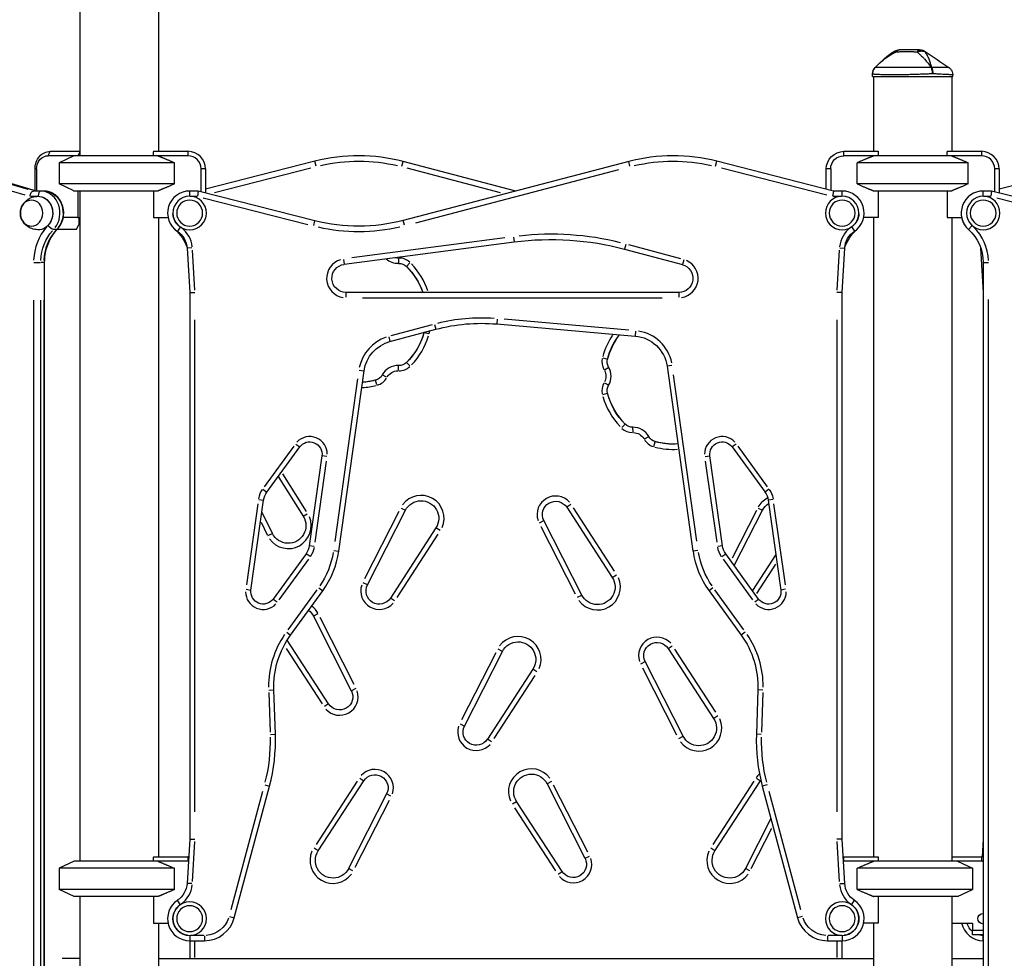
# Model space of a CAD drawing. Units: millimetres. Extents: x 0 to 59400, y 0 to 21000.
# Drawn here: x 36966 to 38083, y 5254 to 6318 of the extents above; entities that cross this region are included whole.
import ezdxf

# ---------------------------------------------------------------- set-up
doc = ezdxf.new("R2010")
doc.units = ezdxf.units.MM
doc.header["$LTSCALE"] = 15
doc.layers.add('P001', color=131, linetype='Continuous')

msp = doc.modelspace()

# ---------------------------------------------------------------- linework, layer by layer
at = {"layer": 'P001', "extrusion": (0, 0, -1)}
for p, q in [((37034.8, 7173.5), (37034.8, 6163.5)), ((37123.8, 7173.5), (37123.8, 6168.5)), ((37933.8, 6253.5), (37933.8, 6256.5)), ((37936.7, 6263.5), (37936.7, 6263.5)), ((37936.7, 6263.5), (37936.7, 6263.5)), ((38024.8, 6253.5), (38024.8, 6255.2)), ((37933.8, 6253.5), (38024.8, 6253.5)), ((37934.8, 6253.5), (37934.8, 6168.5)), ((38023.8, 6253.5), (38023.8, 6168.5)), ((36998.9, 6163.8), (37001.1, 6168.3)), ((37001.2, 6168.5), (37034.8, 6168.5)), ((37034.8, 6168.1), (37032.5, 6163.5)), ((37118.3, 6163.5), (37118.3, 6168.1)), ((37118.5, 6168.5), (37157.3, 6168.5)), ((37157.3, 6168.3), (37157.3, 6163.8)), ((37901.3, 6168.5), (37940, 6168.5)), ((37901.3, 6163.8), (37901.3, 6168.3)), ((37940.3, 6168.1), (37940.3, 6163.5)), ((38018.3, 6163.5), (38018.3, 6168.1)), ((38018.5, 6168.5), (38057.3, 6168.5)), ((38057.3, 6168.3), (38057.3, 6163.8)), ((36985.5, 6123.5), (36871.3, 6157.1)), ((36976.1, 6125.2), (36873.1, 6155.5)), ((36876.6, 6155.5), (36979.6, 6125.2)), ((37028.3, 6163.5), (36998.7, 6163.5)), ((37027.3, 6163.1), (37011.3, 6155.6)), ((37027.3, 6163.1), (37011.3, 6155.6)), ((37142.1, 6155.6), (37011.3, 6155.6)), ((37011.3, 6155.6), (37011.3, 6131.5)), ((37142.1, 6155.6), (37011.3, 6155.6)), ((37011.3, 6155.6), (37011.3, 6131.5)), ((37123.2, 6163.5), (37028.3, 6163.5)), ((37123.2, 6163.5), (37028.3, 6163.5)), ((37157.3, 6163.5), (37123.2, 6163.5)), ((37142.1, 6131.5), (37142.1, 6155.6)), ((37301.4, 6157.2), (37177.3, 6125.6)), ((37302.8, 6151.8), (37301.4, 6157.2)), ((37399.9, 6151.6), (37401.3, 6156.9)), ((37529.3, 6123.5), (37401.3, 6156.9)), ((37657.2, 6156.9), (37401.4, 6090.1)), ((37658.6, 6151.6), (37657.3, 6156.9)), ((37755.8, 6151.8), (37757.2, 6157.2)), ((37889.3, 6123.5), (37757.2, 6157.2)), ((37935.4, 6163.5), (37901.3, 6163.5)), ((38042.1, 6155.6), (37916.4, 6155.6)), ((37916.4, 6131.5), (37916.4, 6155.6)), ((38042.1, 6155.6), (37916.4, 6155.6)), ((38023.2, 6163.5), (37935.4, 6163.5)), ((38023.2, 6163.5), (37935.4, 6163.5)), ((38057.3, 6163.5), (38023.2, 6163.5)), ((38042.1, 6131.5), (38042.1, 6155.6)), ((38201.4, 6157.2), (38077.3, 6125.6)), ((36868.9, 6149.7), (36972.4, 6119.2)), ((36983.9, 6124), (36983.9, 6148.5)), ((36985.6, 6148.5), (36984, 6148.5)), ((36985.7, 6148.5), (36985.7, 6123.5)), ((37172.3, 6122.7), (37172.3, 6148.5)), ((37177, 6148.5), (37172.5, 6148.5)), ((37177.3, 6148.5), (37177.3, 6121.4)), ((37187.3, 6121.9), (37296.8, 6149.8)), ((37405.7, 6149.6), (37511.5, 6121.9)), ((37415.7, 6087.6), (37646, 6147.8)), ((37762.3, 6149.7), (37881.9, 6119.2)), ((37881.3, 6125.6), (37881.3, 6148.5)), ((37886, 6148.5), (37881.5, 6148.5)), ((37886.3, 6148.5), (37886.3, 6124.3)), ((38072.3, 6122.7), (38072.3, 6148.5)), ((38077, 6148.5), (38072.5, 6148.5)), ((38077.3, 6148.5), (38077.3, 6121.4)), ((37142.1, 6131.5), (37011.3, 6131.5)), ((37027.3, 6124), (37011.3, 6131.5)), ((37142.1, 6131.5), (37011.3, 6131.5)), ((37027.3, 6124), (37011.3, 6131.5)), ((38042.1, 6131.5), (37916.4, 6131.5)), ((38042.1, 6131.5), (37916.4, 6131.5)), ((36990.5, 6123.5), (36981.8, 6123.5)), ((36994, 6123.5), (36990.5, 6123.5)), ((37123.2, 6123.5), (37028.3, 6123.5)), ((37123.2, 6123.5), (37028.3, 6123.5)), ((37032.5, 6123.5), (37032.5, 6093.3)), ((37034.8, 6123.5), (37034.8, 5363.5)), ((37118.3, 6123.5), (37118.3, 6093.3)), ((37168.8, 6123.5), (37159.3, 6123.5)), ((37159.3, 6118), (37159.3, 6123.5)), ((37168.8, 6123.5), (37168.1, 6117.5)), ((37301.4, 6089.8), (37168.8, 6123.5)), ((37889.3, 6123.5), (37888.5, 6117.5)), ((37899.3, 6123.5), (37889.3, 6123.5)), ((37899.3, 6118), (37899.3, 6123.5)), ((38023.2, 6123.5), (37935.4, 6123.5)), ((38023.2, 6123.5), (37935.4, 6123.5)), ((37940.3, 6123.5), (37940.3, 6093.3)), ((38018.3, 6123.5), (38018.3, 6093.3)), ((38068.8, 6123.5), (38059.3, 6123.5)), ((38059.3, 6118), (38059.3, 6123.5)), ((38068.8, 6123.5), (38068.1, 6117.5)), ((38201.4, 6089.8), (38068.8, 6123.5)), ((36978.6, 6117.5), (36987, 6117.5)), ((37159.9, 6117.5), (37167.6, 6117.5)), ((37174.7, 6115.9), (37293.4, 6085.6)), ((37889, 6117.5), (37898.5, 6117.5)), ((38059.8, 6117.5), (38067.6, 6117.5)), ((38074.7, 6115.9), (38193.4, 6085.6)), ((37032.5, 6093.3), (37016, 6093.3)), ((37032.5, 6093.3), (37034.8, 6093.3)), ((37033.4, 6093.3), (37033.4, 6085.3)), ((37118.3, 6093.3), (37134.8, 6093.3)), ((37123.8, 6093.3), (37123.8, 5368.5)), ((37300.1, 6084.4), (37301.4, 6089.7)), ((37402.8, 6084.7), (37401.4, 6090)), ((37940.3, 6093.3), (37923.7, 6093.3)), ((37934.8, 6093.3), (37934.8, 5368.5)), ((38018.3, 6093.3), (38034.8, 6093.3)), ((38023.8, 6093.3), (38023.8, 5363.5)), ((37008.3, 6079.9), (37005.1, 6079.9)), ((37009.9, 6080.3), (37009.4, 6080.3)), ((37009.7, 6080.7), (37009.9, 6080.3)), ((37009.9, 6080.3), (37030.9, 6080.3)), ((37030.9, 6080.3), (37033.4, 6085.3)), ((37148.4, 6082.4), (37145.3, 6077.8)), ((37910.2, 6082.4), (37913.2, 6077.8)), ((38046.3, 6084), (38042.6, 6079.9)), ((37334.5, 6040.4), (37527.3, 6065.8)), ((37516.9, 6070.5), (37343.3, 6047.6)), ((37526.6, 6071.3), (37527.3, 6065.8)), ((37161.8, 6058.9), (37156.3, 6058.6)), ((37156.3, 6058.6), (37159.3, 6008.3)), ((37165.1, 6011), (37162.4, 6056.4)), ((37652.5, 6057.6), (37718.2, 6040)), ((37654, 6062.9), (37652.6, 6057.6)), ((37716.4, 6046.7), (37657.4, 6062.5)), ((37896.1, 6056.4), (37893.4, 6011)), ((37896.8, 6058.9), (37902.3, 6058.6)), ((37899.3, 6008.3), (37902.3, 6058.6)), ((38056.3, 6058.6), (38056.6, 6058.6)), ((38056.3, 6058.6), (38059.3, 6008.3)), ((36982.7, 6042.6), (36990.2, 6042.6)), ((36993.8, 6042.6), (36990.7, 6042.6)), ((36994.1, 6042.6), (36994.8, 6042.6)), ((36994.8, 5181.5), (36994.8, 6042.6)), ((37333.7, 6045.9), (37334.5, 6040.4)), ((37396, 6047), (37396.2, 6041.5)), ((37409.1, 6041.9), (37405.2, 6038)), ((37719.6, 6045.3), (37718.2, 6040)), ((38059.3, 6042.6), (38059.3, 5198.5)), ((37159.3, 6008.3), (37165.3, 6008.5)), ((37159.3, 6008.3), (37159.3, 5388.7)), ((37714, 6008.5), (37336.6, 6008.5)), ((37336.6, 6003), (37336.6, 6008.5)), ((37714, 6008.5), (37714, 6003)), ((37899.3, 6008.3), (37893.3, 6008.5)), ((37899.3, 5388.7), (37899.3, 6008.3)), ((38059.3, 6008.3), (38059.3, 5388.7)), ((36982.3, 5999.6), (36982.3, 5224.6)), ((36990.5, 5224.6), (36990.5, 5999.6)), ((36994, 5999.6), (36994, 5224.6)), ((37355.4, 6002.5), (37695.2, 6002.5)), ((38065.3, 5240.7), (38065.3, 6000.4)), ((37165.3, 5419.6), (37165.3, 5977.5)), ((37508, 5978.3), (37507.5, 5972.8)), ((37657.2, 5965.7), (37515.9, 5978.1)), ((37893.3, 5977.5), (37893.3, 5419.6)), ((37386.4, 5952.8), (37438.3, 5966.7)), ((37434.2, 5971.8), (37387.5, 5959.3)), ((37436.9, 5972.1), (37438.3, 5966.7)), ((37507.5, 5972.8), (37664.6, 5959)), ((37665, 5964.6), (37664.6, 5959.1)), ((37385, 5958.2), (37386.4, 5952.8)), ((37430.3, 5961.6), (37425, 5963.1)), ((37627.9, 5934.3), (37633.2, 5932.9)), ((37328.4, 5715.2), (37357.2, 5919.8)), ((37351.7, 5920.5), (37357.1, 5919.8)), ((37396, 5920.1), (37396.2, 5925.6)), ((37409.1, 5925.2), (37405.2, 5929.1)), ((37629.8, 5920.9), (37634.5, 5923.8)), ((37706.2, 5925.5), (37700.7, 5924.8)), ((37700.7, 5924.8), (37730.1, 5715.1)), ((37349.8, 5910.4), (37323.9, 5726.2)), ((37371.5, 5903.7), (37370.1, 5909)), ((37382.6, 5912.4), (37377.7, 5915)), ((37734.6, 5726.5), (37708.1, 5915.1)), ((37629.8, 5906.1), (37634.5, 5903.3)), ((37627.9, 5892.8), (37633.2, 5894.2)), ((37649.4, 5855.2), (37653.3, 5859.1)), ((37662.1, 5850.1), (37662, 5855.6)), ((37675.1, 5842.5), (37679.9, 5845.1)), ((37277.4, 5834.3), (37243.8, 5788.2)), ((37246.8, 5782.1), (37284.1, 5833.4)), ((37279.6, 5836.6), (37284.1, 5833.4)), ((37685.8, 5834), (37687.3, 5839.3)), ((37779, 5836.6), (37774.5, 5833.4)), ((37774.5, 5833.4), (37811.8, 5782.1)), ((37814.7, 5788.2), (37781.2, 5834.3)), ((37309.3, 5823.2), (37294.9, 5721.2)), ((37314.7, 5822.4), (37309.3, 5823.2)), ((37743.8, 5822.4), (37749.3, 5823.2)), ((37763.6, 5721.2), (37749.3, 5823.2)), ((37301.6, 5725.4), (37314.5, 5817.3)), ((37744.1, 5817.3), (37757, 5725.4)), ((37259.8, 5799.9), (37288.1, 5754.7)), ((37291.7, 5760.2), (37265, 5802.8)), ((37242.3, 5785.3), (37246.8, 5782.1)), ((37816.2, 5785.3), (37811.8, 5782.1)), ((37237.7, 5773.9), (37243.2, 5773.1)), ((37820.9, 5773.9), (37815.4, 5773.1)), ((37236.5, 5768.8), (37223.6, 5677)), ((37228.8, 5671.1), (37243.2, 5773.1)), ((37399, 5764), (37403.9, 5761.5)), ((37591.5, 5767.9), (37586.9, 5764.9)), ((37586.9, 5764.9), (37638.5, 5685.4)), ((37641, 5692.6), (37594.5, 5764.2)), ((37804, 5764), (37808.9, 5761.5)), ((37815.4, 5773.1), (37829.7, 5671.1)), ((37834.9, 5677), (37822, 5768.8)), ((37253.1, 5735.3), (37241.3, 5759.6)), ((37288.1, 5754.7), (37292.7, 5757.6)), ((37396.5, 5760), (37357.7, 5683.9)), ((37360.9, 5676.9), (37404, 5761.5)), ((37802.1, 5761.2), (37774.6, 5707.2)), ((37777, 5698.8), (37809, 5761.5)), ((37240.2, 5748.2), (37247.3, 5733.5)), ((37438.5, 5741.5), (37386.9, 5661.9)), ((37443.2, 5738.5), (37438.6, 5741.5)), ((37556, 5747.4), (37560.9, 5749.9)), ((37557.7, 5743), (37596.5, 5666.9)), ((37604, 5665.4), (37560.9, 5749.9)), ((37248.1, 5732.9), (37253.1, 5735.3)), ((37394.5, 5662.7), (37441, 5734.3)), ((37300.4, 5720.4), (37294.9, 5721.2)), ((37763.6, 5721.2), (37758.2, 5720.4)), ((37291.3, 5712.2), (37254, 5660.9)), ((37295.8, 5709), (37291.3, 5712.2)), ((37322.9, 5715.9), (37328.4, 5715.2)), ((37735.6, 5715.9), (37730.2, 5715.2)), ((37762.8, 5709), (37767.2, 5712.2)), ((37804.5, 5660.9), (37767.3, 5712.2)), ((37824, 5711.5), (37797.5, 5670.6)), ((37260.7, 5659.9), (37294.3, 5706.1)), ((37764.3, 5706.1), (37797.8, 5659.9)), ((37802.5, 5667.3), (37824.1, 5700.6)), ((37638.6, 5685.4), (37643.2, 5688.4)), ((37305.8, 5673.5), (37310.3, 5670.3)), ((37360.9, 5676.9), (37356, 5679.4)), ((37752.7, 5673.5), (37748.3, 5670.3)), ((37223.4, 5671.9), (37228.8, 5671.1)), ((37303.6, 5671.3), (37270.8, 5626.1)), ((37273.8, 5620.1), (37310.3, 5670.3)), ((37391.5, 5658.9), (37386.9, 5661.9)), ((37599, 5662.9), (37603.9, 5665.4)), ((37748.3, 5670.3), (37784.8, 5620.1)), ((37787.8, 5626.1), (37754.9, 5671.3)), ((37835.2, 5671.9), (37829.7, 5671.1)), ((37254, 5660.9), (37258.5, 5657.7)), ((37800.1, 5657.7), (37804.5, 5660.9)), ((37304.5, 5644), (37299.6, 5641.5)), ((37299.6, 5641.5), (37342.6, 5556.9)), ((37345.8, 5563.9), (37307.1, 5640)), ((37269.3, 5623.3), (37273.8, 5620.1)), ((37789.2, 5623.3), (37784.8, 5620.1)), ((37316.7, 5541.9), (37269.8, 5614.1)), ((37701.9, 5604.9), (37706.5, 5607.9)), ((37268.7, 5604.8), (37309.4, 5542.2)), ((37506.5, 5600), (37467.7, 5523.9)), ((37470.9, 5516.9), (37514, 5601.5)), ((37513.9, 5601.5), (37509, 5604)), ((37701.9, 5604.9), (37753.5, 5525.4)), ((37756, 5532.6), (37709.5, 5604.2)), ((37671, 5587.4), (37675.9, 5589.9)), ((37719, 5505.4), (37675.9, 5589.9)), ((37548.5, 5581.5), (37496.9, 5501.9)), ((37504.5, 5502.7), (37551, 5574.3)), ((37553.2, 5578.5), (37548.6, 5581.5)), ((37672.7, 5583), (37711.5, 5506.9)), ((37248.9, 5555.1), (37250.4, 5509.8)), ((37249.2, 5557.6), (37254.7, 5557.8)), ((37256.5, 5507.5), (37254.8, 5557.8)), ((37347.6, 5559.4), (37342.7, 5556.9)), ((37803.8, 5557.8), (37802, 5507.5)), ((37809.3, 5557.6), (37803.8, 5557.8)), ((37808.1, 5509.8), (37809.7, 5555.1)), ((37316.7, 5541.9), (37312.1, 5538.9)), ((37758.2, 5528.4), (37753.6, 5525.4)), ((37466, 5519.4), (37470.9, 5516.9)), ((37251, 5507.3), (37256.5, 5507.5)), ((37807.6, 5507.3), (37802.1, 5507.5)), ((37501.5, 5498.9), (37496.9, 5501.9)), ((37714, 5502.9), (37718.9, 5505.4)), ((37244.5, 5450.2), (37249.8, 5448.8)), ((37349.1, 5454.2), (37302.6, 5382.6)), ((37305, 5375.4), (37356.7, 5454.9)), ((37352.1, 5457.9), (37356.7, 5454.9)), ((37569.5, 5454), (37564.6, 5451.5)), ((37564.6, 5451.5), (37607.6, 5366.9)), ((37610.8, 5373.9), (37572.1, 5450)), ((37799.1, 5454.2), (37752.6, 5382.6)), ((37755, 5375.4), (37806.7, 5454.9)), ((37802.1, 5457.9), (37806.7, 5454.9)), ((37814.1, 5450.2), (37808.7, 5448.8)), ((37242, 5442.8), (37206, 5308.5)), ((37209.8, 5299.5), (37249.8, 5448.8)), ((37382.6, 5439.9), (37339.6, 5355.4)), ((37387.6, 5437.4), (37382.7, 5439.9)), ((37808.7, 5448.8), (37848.7, 5299.5)), ((37852.5, 5308.5), (37816.5, 5442.8)), ((37347.1, 5356.9), (37385.8, 5433)), ((37525.4, 5428.5), (37530, 5431.5)), ((37581.7, 5351.9), (37530, 5431.5)), ((37527.6, 5424.3), (37574.1, 5352.7)), ((37818.5, 5412.2), (37789.6, 5355.4)), ((37796.2, 5355.2), (37819.6, 5401)), ((37159.3, 5388.7), (37156.3, 5338.5)), ((37159.3, 5388.7), (37165.3, 5388.6)), ((37162.4, 5340.7), (37165.1, 5386)), ((37899.3, 5388.7), (37893.3, 5388.6)), ((37893.4, 5386), (37896.1, 5340.7)), ((37902.3, 5338.5), (37899.3, 5388.7)), ((38059.3, 5388.7), (38058.1, 5368.5)), ((38059.3, 5388.7), (38059.3, 5388.7)), ((37305, 5375.4), (37300.4, 5378.4)), ((37755, 5375.4), (37750.4, 5378.4)), ((37028.3, 5363.5), (37011.3, 5355.6)), ((37123.2, 5363.5), (37028.3, 5363.5)), ((37118.3, 5363.5), (37118.3, 5368.1)), ((37118.5, 5368.5), (37157.3, 5368.5)), ((37157.3, 5363.5), (37123.2, 5363.5)), ((37157.3, 5368.3), (37157.3, 5363.8)), ((37607.7, 5366.9), (37612.6, 5369.4)), ((37901.3, 5368.5), (37940, 5368.5)), ((37901.3, 5363.8), (37901.3, 5368.3)), ((37935.4, 5363.5), (37901.3, 5363.5)), ((38030.3, 5363.5), (37935.4, 5363.5)), ((37940.3, 5368.1), (37940.3, 5363.5)), ((38023.8, 5368.5), (38057.3, 5368.5)), ((38057.3, 5363.5), (38030.3, 5363.5)), ((38030.3, 5363.5), (38047.3, 5355.6)), ((38057.3, 5368.3), (38057.3, 5363.8)), ((37142.1, 5355.6), (37011.3, 5355.6)), ((37011.3, 5355.6), (37011.3, 5331.5)), ((37142.1, 5331.5), (37142.1, 5355.6)), ((37344.5, 5352.9), (37339.6, 5355.4)), ((37577.1, 5348.9), (37581.7, 5351.9)), ((37794.5, 5352.9), (37789.6, 5355.4)), ((37916.4, 5331.5), (37916.4, 5355.6)), ((38047.3, 5355.6), (37916.4, 5355.6)), ((38047.3, 5355.6), (38047.3, 5331.5)), ((37161.8, 5338.2), (37156.3, 5338.5)), ((37896.8, 5338.2), (37902.3, 5338.5)), ((37142.1, 5331.5), (37011.3, 5331.5)), ((37028.3, 5323.5), (37011.3, 5331.5)), ((38047.3, 5331.5), (37916.4, 5331.5)), ((38030.3, 5323.5), (38047.3, 5331.5)), ((37123.2, 5323.5), (37028.3, 5323.5)), ((37034.8, 5323.5), (37034.8, 5223.5)), ((37118.3, 5323.5), (37118.3, 5293.3)), ((37148.4, 5314.7), (37145.3, 5319.3)), ((37910.2, 5314.7), (37913.2, 5319.3)), ((38030.3, 5323.5), (37935.4, 5323.5)), ((37940.3, 5323.5), (37940.3, 5293.3)), ((38023.8, 5323.5), (38023.8, 5223.5)), ((37118.3, 5293.3), (37134.8, 5293.3)), ((37123.8, 5293.3), (37123.8, 5223.5)), ((37204.5, 5300.9), (37209.8, 5299.5)), ((37854.1, 5300.9), (37848.7, 5299.5)), ((37940.3, 5293.3), (37923.7, 5293.3)), ((37934.8, 5293.3), (37934.8, 5223.5)), ((38023.8, 5293.3), (38047.3, 5293.3)), ((38047.3, 5293.3), (38047.3, 5285.3)), ((38047.3, 5285.3), (38059.3, 5285.3)), ((38047.3, 5280.3), (38047.3, 5285.3)), ((37159.3, 5279.1), (37159.3, 5273.6)), ((37159.3, 5273.5), (37176, 5273.5)), ((37159.3, 5273.5), (37159.3, 5253.5)), ((37175.2, 5279.5), (37160.1, 5279.5)), ((37165.3, 5254.5), (37165.3, 5272.5)), ((37176, 5279.1), (37176, 5273.6)), ((37882.5, 5279.1), (37882.5, 5273.6)), ((37882.5, 5273.5), (37899.3, 5273.5)), ((37898.4, 5279.5), (37883.4, 5279.5)), ((37893.3, 5272.5), (37893.3, 5254.5)), ((37899.3, 5279.1), (37899.3, 5273.6)), ((37899.3, 5253.5), (37899.3, 5273.5)), ((38059.3, 5280.3), (38047.3, 5280.3)), ((38059.3, 5279.5), (38059.3, 5279.5)), ((38059.3, 5273.6), (38059.3, 5279.1)), ((38059.3, 5273.5), (38059.3, 5273.5)), ((37034.8, 5253.5), (37014.7, 5253.5)), ((37123.8, 5253.5), (37934.8, 5253.5)), ((38023.8, 5253.5), (38059.3, 5253.5))]:
    msp.add_line(p, q, dxfattribs=at)
for centre, radius in [((-37159.3, 6098.5), 19), ((-37159.3, 6098.5), 14.7), ((-37899.3, 6098.5), 19), ((-37899.3, 6098.5), 14.7), ((-38059.3, 6098.5), 19), ((-38059.3, 6098.5), 14.7), ((-37159.3, 5298.5), 19), ((-37899.3, 5298.5), 19), ((-37159.3, 5298.5), 14.7), ((-37899.3, 5298.5), 14.7)]:
    msp.add_circle(centre, radius, dxfattribs=at)
for centre, radius, start, end in [((-37964.1, 6273.5), 10, 61.1003, 89.9944), ((-37943.8, 6256.5), 10, 0, 44.6088), ((-37901.3, 6148.5), 20, 0, 90), ((-37350.8, 5963.4), 194, 77.1534, 103.1919), ((-37707.8, 5963.4), 194, 76.8081, 102.8466), ((-37901.3, 6148.5), 15, 0, 90), ((-37159.3, 6098.5), 19, 306.7975, 357.202), ((-37899.3, 6098.5), 19, 182.798, 233.2025), ((-37350.8, 6283.6), 200, 255.3615, 284.2931), ((-37109.3, 6042.6), 50, 132.0315, 159.599), ((-37131.3, 6057.1), 25, 123.9973, 176.58), ((-37927.2, 6057.1), 25, 3.42, 56.0027), ((-37949.3, 6042.6), 50, 20.401, 47.9723), ((-38009.3, 6042.6), 50, 131.8103, 180.0996), ((-37569.3, 5746.8), 321.7, 82.5, 105), ((-38031.3, 6057.1), 25, 173.1478, 176.58), ((-37395.4, 6061.5), 14, 268.4296, 283.9544), ((-37396.7, 6029.5), 12, 87.5671, 134.9885), ((-37336.6, 6024.5), 16, 270, 82.5), ((-37350.8, 5983.5), 76.9, 134.8662, 159.641), ((-37350.8, 5983.5), 77, 134.9885, 161.0541), ((-37714, 6024.5), 16, 105, 270), ((-37490.1, 5773.5), 200, 75, 95), ((-37396.8, 5914.2), 40, 8, 75), ((-37350.8, 5983.5), 77, 195.4172, 225.0115), ((-37350.8, 5983.5), 76.9, 196.9647, 224.9552), ((-37413.4, 5966.3), 12, 194.9683, 195.4172), ((-37707.7, 5913.5), 77, 14.5816, 37.6663), ((-37707.8, 5913.5), 76.9, 14.2273, 36.4962), ((-37661.1, 5919.2), 40, 95, 172), ((-37644.8, 5929.9), 12, 329.244, 14.5816), ((-37395.4, 5905.6), 14, 31.2362, 89.2121), ((-37396.7, 5937.6), 12, 225.0115, 272.4329), ((-37617.3, 5913.5), 14, 152.3196, 207.6804), ((-37350.8, 5983.5), 77, 255.4368, 266.6019), ((-37350.8, 5983.5), 76.9, 254.5702, 265.9483), ((-37367.1, 5920.6), 12, 208.0154, 255.4368), ((-37644.8, 5897.2), 12, 345.4184, 30.756), ((-37707.7, 5913.5), 77, 315.0182, 345.4184), ((-37707.8, 5913.5), 76.9, 315.1426, 345.3327), ((-37661.8, 5867.6), 12, 268.9778, 315.0182), ((-37295.4, 5825.1), 14, 36, 188), ((-37662.3, 5835.6), 14, 92.1024, 148.3439), ((-37690.5, 5850.9), 12, 285.4281, 331.4684), ((-37763.2, 5825.1), 14, 352, 144), ((-37707.8, 5913.5), 76.9, 267.1086, 285.9221), ((-37707.7, 5913.5), 77, 266.0424, 285.4281), ((-37263, 5770.3), 20, 8, 36), ((-37574.3, 5756.7), 15, 333.017, 146.983), ((-37795.6, 5770.3), 20, 144, 172), ((-37421.8, 5752.4), 20, 26.983, 213.017), ((-37826.8, 5752.4), 20, 26.983, 57.1645), ((-37271.1, 5744.1), 20, 147.983, 334.017), ((-37275.1, 5724), 20, 188, 216), ((-37783.4, 5724), 20, 324, 352), ((-37229.4, 5729.1), 94, 189.4, 214.6), ((-37829.2, 5729.1), 94, 325.4, 350.6), ((-37621.8, 5674.5), 20, 146.983, 333.017), ((-37374.3, 5670.1), 15, 213.017, 26.983), ((-37242.7, 5669.1), 14, 216, 8), ((-37815.9, 5669.1), 14, 172, 324), ((-37281.8, 5632.4), 20, 128.2599, 153.017), ((-37354.7, 5561.3), 100, 358, 36), ((-37703.8, 5561.3), 100, 144, 182), ((-37531.8, 5592.4), 20, 26.983, 213.017), ((-37689.3, 5596.7), 15, 333.017, 146.983), ((-37329.3, 5550.1), 15, 153.017, 326.983), ((-37484.3, 5510.1), 15, 213.017, 26.983), ((-37736.8, 5514.5), 20, 146.983, 333.017), ((-37056.6, 5500.5), 194, 178.85, 194.15), ((-38001.9, 5500.5), 194, 345.85, 1.15), ((-37369.3, 5446.7), 15, 33.017, 206.983), ((-37546.8, 5442.4), 20, 326.983, 153.017), ((-37819.3, 5446.7), 15, 33.017, 35.468), ((-37321.8, 5364.5), 20, 206.983, 33.017), ((-37771.8, 5364.5), 20, 206.983, 33.017), ((-37594.3, 5360.1), 15, 153.017, 326.983), ((-37901.3, 5348.5), 20, 87.7308, 90), ((-37901.3, 5348.5), 15, 88.1145, 90), ((-37131.3, 5340), 25, 183.42, 236.0026), ((-37927.2, 5340), 25, 303.9974, 356.58), ((-37159.3, 5298.5), 19, 277.3001, 48.7025), ((-37899.3, 5298.5), 19, 131.2975, 262.6999), ((-38059.3, 5298.5), 6, 278.9993, 81.0006), ((-37176, 5308.5), 29, 198.75, 266.25), ((-37882.5, 5308.5), 29, 273.75, 341.25), ((-38059.3, 5298.5), 19, 310.9142, 342.3689), ((-38059.3, 5298.5), 19, 270.8343, 285.8513)]:
    msp.add_arc(centre, radius, start, end, dxfattribs=at)
at = {"layer": 'P001'}
for centre, radius, start, end in [((37157.3, 6148.5), 20, 0, 90), ((38057.3, 6148.5), 20, 0, 90), ((37157.3, 6148.5), 15, 0, 90), ((37350.8, 5963.4), 200, 75.3615, 104.2931), ((37707.8, 5963.4), 200, 75.7069, 104.6385), ((38057.3, 6148.5), 15, 0, 90), ((37159.3, 6098.5), 25, 90, 236.0027), ((37899.3, 6098.5), 25, 303.9973, 90), ((38059.3, 6098.5), 25, 89.9998, 228.1898), ((38059.3, 6098.5), 25, 192.0017, 228.64), ((37131.3, 6057.1), 31, 6.0491, 53.3736), ((37350.8, 6283.6), 206, 257.1534, 283.1919), ((37927.2, 6057.1), 31, 126.6264, 173.9509), ((38009.3, 6042.6), 56, 2.3179, 45.7376), ((37569.3, 5746.8), 327.7, 76.125, 96.375), ((37336.6, 6024.5), 22, 106.125, 261.375), ((37395.4, 6061.5), 20, 227.8585, 272.4329), ((37396.7, 6029.5), 18, 47.3825, 90.0619), ((37714, 6024.5), 22, 278.25, 66.75), ((37350.8, 5983.5), 83, 18.9041, 43.6374), ((37490.1, 5773.5), 206, 86, 104), ((37413.4, 5966.3), 18, 345.1311, 354.9999), ((37661.1, 5919.2), 46, 11.85, 81.15), ((37396.8, 5914.2), 46, 108.35, 168.65), ((37350.8, 5983.5), 83, 316.4683, 343.1031), ((37707.7, 5913.5), 83, 145.9752, 164.3951), ((37644.8, 5929.9), 18, 167.6853, 208.4891), ((37395.4, 5905.6), 20, 87.5671, 151.9846), ((37396.7, 5937.6), 18, 269.9381, 312.6175), ((37617.3, 5913.5), 20, 329.244, 30.756), ((37367.1, 5920.6), 18, 286.9342, 329.6136), ((37350.8, 5983.5), 83, 273.1642, 283.9632), ((37644.8, 5897.2), 18, 151.5109, 192.3147), ((37707.7, 5913.5), 83, 196.1016, 223.4618), ((37661.8, 5867.6), 18, 227.2839, 268.7201), ((37662.3, 5835.6), 20, 28.5316, 91.0222), ((37295.4, 5825.1), 20, 359.6, 136.4), ((37690.5, 5850.9), 18, 210.8336, 252.2698), ((37763.2, 5825.1), 20, 43.6, 180.4), ((37707.7, 5913.5), 83, 255.5558, 273.2664), ((37263, 5770.3), 26, 145.4, 170.6), ((37795.6, 5770.3), 26, 9.4, 34.6), ((37421.8, 5752.4), 26, 336.2847, 143.7153), ((37574.3, 5756.7), 21, 41.7153, 198.2847), ((37826.8, 5752.4), 26, 118.9956, 151.2264), ((37271.1, 5744.1), 26, 215.2847, 22.7153), ((37275.1, 5724), 26, 325.4, 350.6), ((37783.4, 5724), 26, 189.4, 214.6), ((37229.4, 5729.1), 100, 324, 352), ((37829.2, 5729.1), 100, 188, 216), ((37621.8, 5674.5), 26, 216.2847, 23.7153), ((37374.3, 5670.1), 21, 161.7153, 318.2847), ((37242.7, 5669.1), 20, 179.6, 316.4), ((37815.9, 5669.1), 20, 223.6, 0.4), ((37281.8, 5632.4), 26, 28.247, 50.9978), ((37354.7, 5561.3), 106, 145.9, 180.1), ((37531.8, 5592.4), 26, 336.2847, 143.7153), ((37689.3, 5596.7), 21, 41.7153, 198.2847), ((37703.8, 5561.3), 106, 359.9, 34.1), ((37329.3, 5550.1), 21, 221.7153, 18.2847), ((37484.3, 5510.1), 21, 161.7153, 318.2847), ((37736.8, 5514.5), 26, 216.2847, 23.7153), ((37056.6, 5500.5), 200, 345, 2), ((38001.9, 5500.5), 200, 178, 195), ((37369.3, 5446.7), 21, 341.7153, 138.2847), ((37546.8, 5442.4), 26, 36.2847, 203.7153), ((37819.3, 5446.7), 21, 131.6698, 146.1771), ((37321.8, 5364.5), 26, 156.2847, 323.7153), ((37771.8, 5364.5), 26, 156.2847, 323.7153), ((37157.3, 5348.5), 20, 87.7308, 90), ((37157.3, 5348.5), 15, 88.1145, 90), ((37594.3, 5360.1), 21, 221.7153, 18.2847), ((38057.3, 5348.5), 20, 84.2606, 90), ((38057.3, 5348.5), 15, 82.3375, 90), ((37131.3, 5340), 31, 306.6265, 353.9509), ((37927.2, 5340), 31, 186.0491, 233.3735), ((37159.3, 5298.5), 25, 123.9974, 270), ((37899.3, 5298.5), 25, 270, 56.0026), ((37176, 5308.5), 35, 270, 345), ((37882.5, 5308.5), 35, 195, 270), ((38059.3, 5298.5), 25, 192.0052, 270)]:
    msp.add_arc(centre, radius, start, end, dxfattribs=at)
for centre, major_axis, ratio, start_param, end_param in [((37939.3, 6259.5), (3.85, 5.64), 0.672271, 1.31043, 1.440775), ((37979.3, 6189.5), (0, -44.5), 1, 5.203845, 5.214841), ((36990.5, 6117.5), (0, -6), 0.5, 3.220132, 4.633849), ((36990.5, 6098.5), (0, 25), 0.866025, 3.991914, 6.162592), ((37030.8, 6042.6), (0, 56), 0.866025, 0.771781, 1.528743), ((37037.3, 6042.6), (0, 50), 0.866025, 0.771781, 1.528743), ((37979.3, 5389.5), (0, -44.5), 1, 5.203845, 5.214841)]:
    msp.add_ellipse(centre, major_axis=major_axis, ratio=ratio, start_param=start_param, end_param=end_param, dxfattribs=at)
at = {"layer": 'P001', "extrusion": (0, 0, -1)}
for centre, major_axis, ratio, start_param, end_param in [((37997, 6256.5), (8.97, 4.42), 0.608177, 5.346583, 5.440996), ((37001.2, 6148.5), (0, -20), 0.866025, 1.570796, 3.141593), ((37079.3, 6189.5), (-44.5, 0), 1, 3.633049, 3.644044), ((37979.3, 6189.5), (-44.5, 0), 1, 3.633049, 3.644044), ((36998.7, 6148.5), (0, -15), 0.866025, 1.570796, 3.141593), ((36981.2, 6117.5), (-0.86, -5.98), 0.4923, 1.500004, 3.070801), ((36994, 6098.5), (0, -25), 0.866025, 3.262186, 5.432864), ((36987.5, 6098.5), (0, -19), 0.866025, 3.113424, 6.311354), ((36987.5, 6098.5), (0, -19), 0.866025, 3.262186, 5.432864), ((37033.8, 6042.6), (0, -50), 0.866025, 1.61285, 2.369812), ((37001.5, 6084.4), (-4.31, 4.17), 0.372678, 3.587554, 5.001271), ((37005, 6084.4), (-4.31, 4.17), 0.372678, 3.159964, 3.490643), ((37079.3, 5389.5), (-44.5, 0), 1, 3.633049, 3.644044)]:
    msp.add_ellipse(centre, major_axis=major_axis, ratio=ratio, start_param=start_param, end_param=end_param, dxfattribs=at)
msp.add_ellipse((36980, 6098.5), major_axis=(0, -14.7), ratio=0.866025, dxfattribs=at)
at = {"layer": 'P001'}
for points in [[(37936.7, 6263.5), (37943.5, 6270.5), (37950.7, 6277.6), (37959.3, 6282.3)], [(37993.4, 6281.8), (38002.4, 6275.7), (38011.4, 6269.6), (38020.4, 6263.5)], [(38020.4, 6263.5), (38020.4, 6263.5), (38020.4, 6263.5), (38020.4, 6263.5)]]:
    msp.add_open_spline(points, degree=3, dxfattribs=at)
for points, knots in [([(37936.7, 6263.5), (37938.4, 6265.3), (37940.1, 6266.9), (37941.6, 6268.3), (37943.4, 6270), (37945.2, 6271.6), (37947, 6273), (37947.4, 6273.3), (37947.9, 6273.6), (37948.3, 6274), (37949.9, 6275.2), (37951.5, 6276.3), (37953.1, 6277.3), (37953.7, 6277.7), (37954.3, 6278), (37954.9, 6278.4), (37956.5, 6279.4), (37958.2, 6280.3), (37960, 6281.1)], [-1, -1, -1, -1, -0.75, -0.75, -0.75, -0.5, -0.5, -0.5, -0.446138, -0.446138, -0.446138, -0.25, -0.25, -0.25, -0.182947, -0.182947, -0.182947, 0, 0, 0, 0]), ([(37959.9, 6281.1), (37959.7, 6281.5), (37959.6, 6281.8), (37959.5, 6282), (37959.3, 6282.2), (37959.3, 6282.3), (37959.3, 6282.3)], [0.0123016, 0.0123016, 0.0123016, 0.0123016, 0.2499929, 0.2499929, 0.2499929, 0.5000001, 0.5000001, 0.5000001, 0.5000001]), ([(37960, 6281.1), (37960.6, 6281.8), (37961.2, 6282.5), (37961.9, 6282.9), (37962.6, 6283.3), (37963.4, 6283.5), (37964.1, 6283.5)], [-0.9854521, -0.9854521, -0.9854521, -0.9854521, -0.4999985, -0.4999985, -0.4999985, -0.0000098, -0.0000098, -0.0000098, -0.0000098]), ([(37960, 6281.1), (37960.9, 6281.1), (37961.9, 6281.3), (37963.1, 6281.4), (37963.5, 6281.4), (37964, 6281.5), (37964.7, 6281.5), (37965.4, 6281.6), (37965.9, 6281.6), (37966.2, 6281.6), (37967.1, 6281.7), (37968, 6281.7), (37969.1, 6281.8), (37969.4, 6281.8), (37970, 6281.8), (37970.6, 6281.8), (37971.3, 6281.8), (37971.9, 6281.8), (37972.2, 6281.8), (37972.2, 6281.8), (37972.2, 6281.8), (37972.3, 6281.8), (37972.7, 6281.8), (37973.2, 6281.8), (37973.8, 6281.8), (37974.6, 6281.8), (37975.1, 6281.8), (37975.4, 6281.8), (37976.4, 6281.7), (37977.4, 6281.7), (37978.3, 6281.6), (37978.6, 6281.6), (37979.1, 6281.6), (37979.7, 6281.5), (37980.4, 6281.5), (37980.9, 6281.4), (37981.3, 6281.4), (37982.4, 6281.3), (37983.5, 6281.1), (37984.4, 6281.1)], [0, 0, 0, 0, 0.125, 0.125, 0.125, 0.1875, 0.1875, 0.1875, 0.25, 0.25, 0.25, 0.375, 0.375, 0.375, 0.4375, 0.4375, 0.4375, 0.5, 0.5, 0.5, 0.50091, 0.50091, 0.50091, 0.5625, 0.5625, 0.5625, 0.625, 0.625, 0.625, 0.75, 0.75, 0.75, 0.8125, 0.8125, 0.8125, 0.875, 0.875, 0.875, 1, 1, 1, 1]), ([(37986.9, 6283.5), (37984.8, 6283.5), (37982.8, 6283.5), (37980.9, 6283.5), (37978.9, 6283.5), (37977, 6283.5), (37975.1, 6283.5), (37974, 6283.5), (37973.1, 6283.5), (37972.6, 6283.5), (37971.5, 6283.5), (37970.9, 6283.5), (37970.8, 6283.5), (37970.1, 6283.5), (37969.7, 6283.5), (37969.4, 6283.5), (37969.4, 6283.5), (37968.2, 6283.5), (37966.1, 6283.5), (37965.5, 6283.5), (37964.8, 6283.5), (37964.1, 6283.5)], [0, 0, 0, 0, 0.250103, 0.250103, 0.250103, 0.5, 0.5, 0.5, 0.5625, 0.5625, 0.5625, 0.625, 0.625, 0.625, 0.75, 0.75, 0.75, 0.947393, 0.947393, 0.947393, 1, 1, 1, 1]), ([(37984.4, 6281.1), (37984.8, 6281.8), (37985.1, 6282.5), (37985.6, 6282.9), (37986, 6283.3), (37986.4, 6283.5), (37986.9, 6283.5)], [0.0066219, 0.0066219, 0.0066219, 0.0066219, 0.5000063, 0.5000063, 0.5000063, 1, 1, 1, 1]), ([(37984.4, 6281.1), (37985.2, 6281.4), (37986, 6281.7), (37986.8, 6282), (37987.6, 6282.2), (37988.5, 6282.3), (37989.3, 6282.3), (37990.1, 6282.3), (37990.9, 6282.2), (37991.6, 6282), (37992.3, 6281.7), (37992.9, 6281.4), (37993.4, 6281)], [-0.9965627, -0.9965627, -0.9965627, -0.9965627, -0.75001, -0.75001, -0.75001, -0.4999995, -0.4999995, -0.4999995, -0.249989, -0.249989, -0.249989, -0.0000129, -0.0000129, -0.0000129, -0.0000129]), ([(37984.4, 6281.1), (37985.4, 6280.3), (37986.4, 6279.4), (37987.5, 6278.4), (37987.9, 6278), (37988.2, 6277.7), (37988.6, 6277.3), (37989.7, 6276.3), (37990.8, 6275.2), (37991.9, 6274), (37992.2, 6273.6), (37992.5, 6273.3), (37992.9, 6273), (37994.1, 6271.6), (37995.4, 6270), (37996.7, 6268.3), (37997.8, 6266.9), (37999, 6265.3), (38000.1, 6263.5)], [-1, -1, -1, -1, -0.817154, -0.817154, -0.817154, -0.75, -0.75, -0.75, -0.55398, -0.55398, -0.55398, -0.5, -0.5, -0.5, -0.25, -0.25, -0.25, 0, 0, 0, 0]), ([(37993.4, 6281), (37992.6, 6281.8), (37991.5, 6282.5), (37990.4, 6282.9), (37989.2, 6283.3), (37988, 6283.5), (37986.9, 6283.5)], [-0.9999846, -0.9999846, -0.9999846, -0.9999846, -0.4999956, -0.4999956, -0.4999956, 0, 0, 0, 0]), ([(37986.9, 6283.5), (37987.2, 6283.5), (37987.4, 6283.5), (37987.5, 6283.5), (37987.5, 6283.5), (37987.6, 6283.5), (37987.6, 6283.5), (37987.6, 6283.5), (37987.6, 6283.5), (37987.6, 6283.5), (37987.6, 6283.5), (37987.6, 6283.5), (37987.6, 6283.5), (37987.7, 6283.5), (37987.7, 6283.5), (37987.7, 6283.5), (37987.7, 6283.5), (37987.8, 6283.5), (37987.8, 6283.5), (37987.8, 6283.5), (37987.8, 6283.5), (37987.8, 6283.5)], [-1, -1, -1, -1, -0.75, -0.75, -0.75, -0.73125, -0.73125, -0.73125, -0.7125, -0.7125, -0.7125, -0.675, -0.675, -0.675, -0.6, -0.6, -0.6, -0.5, -0.5, -0.5, -0.4997089, -0.4997089, -0.4997089, -0.4997089]), ([(37987.8, 6283.5), (37988.8, 6283.5), (37989.9, 6283.4), (37991.8, 6282.8), (37992.6, 6282.3), (37993.4, 6281.8)], [0, 0, 0, 0, 0.3165859, 0.3165859, 0.5928572, 0.5928572, 0.5928572, 0.5928572]), ([(37993.4, 6281), (37993.5, 6281.3), (37993.4, 6281.5), (37993.4, 6281.6), (37993.4, 6281.8), (37993.4, 6281.8), (37993.4, 6281.8), (37993.4, 6281.8), (37993.4, 6281.8), (37993.4, 6281.8)], [0, 0, 0, 0, 0.2499921, 0.2499921, 0.2499921, 0.5, 0.5, 0.5, 0.5006928, 0.5006928, 0.5006928, 0.5006928]), ([(38001, 6263.5), (38000.6, 6264.8), (38000.1, 6266.4), (37999.5, 6268.3), (37999.3, 6269), (37999, 6269.8), (37998.7, 6270.6), (37998.5, 6271.3), (37998.2, 6272.1), (37997.9, 6272.9), (37997.6, 6273.6), (37997.4, 6274.4), (37997, 6275.1), (37996.7, 6275.8), (37996.4, 6276.5), (37996, 6277.2), (37995.7, 6277.9), (37995.3, 6278.5), (37994.8, 6279.2), (37994.4, 6279.8), (37993.9, 6280.4), (37993.4, 6281)], [0.0000009, 0.0000009, 0.0000009, 0.0000009, 0.285581, 0.285581, 0.285581, 0.3985074, 0.3985074, 0.3985074, 0.5, 0.5, 0.5, 0.6249867, 0.6249867, 0.6249867, 0.75, 0.75, 0.75, 0.8764036, 0.8764036, 0.8764036, 0.9999909, 0.9999909, 0.9999909, 0.9999909]), ([(37936, 6262.7), (37935.4, 6262), (37934.9, 6261.2), (37934.5, 6260.3), (37934, 6259), (37933.8, 6257.7), (37933.8, 6256.5)], [0, 0, 0, 0, 0.426788, 0.426788, 0.426788, 1, 1, 1, 1]), ([(37979.3, 6255.5), (37977.3, 6255.5), (37975.3, 6255.4), (37973.4, 6255.4), (37972.4, 6255.4), (37971.4, 6255.4), (37970.4, 6255.3), (37969.4, 6255.3), (37968.5, 6255.3), (37967.5, 6255.3), (37965.6, 6255.3), (37963.7, 6255.3), (37961.9, 6255.3), (37961, 6255.3), (37960.1, 6255.2), (37959.2, 6255.2), (37958.7, 6255.2), (37958.3, 6255.2), (37957.8, 6255.2), (37957.4, 6255.2), (37957, 6255.2), (37956.5, 6255.2), (37954.8, 6255.2), (37953.2, 6255.2), (37951.6, 6255.3), (37950, 6255.3), (37948.5, 6255.3), (37947.1, 6255.3), (37946.4, 6255.3), (37945.7, 6255.3), (37945.1, 6255.3), (37944.4, 6255.4), (37943.8, 6255.4), (37943.2, 6255.4), (37942, 6255.4), (37940.9, 6255.5), (37939.9, 6255.5), (37939.4, 6255.5), (37938.9, 6255.6), (37938.5, 6255.6), (37938, 6255.6), (37937.6, 6255.6), (37937.2, 6255.7), (37936.5, 6255.7), (37935.8, 6255.8), (37935.3, 6255.9), (37934.8, 6256), (37934.4, 6256.1), (37934.2, 6256.1), (37933.9, 6256.2), (37933.8, 6256.3), (37933.8, 6256.5)], [-1, -1, -1, -1, -0.916958, -0.916958, -0.916958, -0.875278, -0.875278, -0.875278, -0.833598, -0.833598, -0.833598, -0.750239, -0.750239, -0.750239, -0.708559, -0.708559, -0.708559, -0.687719, -0.687719, -0.687719, -0.666879, -0.666879, -0.666879, -0.583519, -0.583519, -0.583519, -0.500159, -0.500159, -0.500159, -0.458479, -0.458479, -0.458479, -0.416799, -0.416799, -0.416799, -0.333439, -0.333439, -0.333439, -0.291759, -0.291759, -0.291759, -0.250079, -0.250079, -0.250079, -0.16672, -0.16672, -0.16672, -0.08336, -0.08336, -0.08336, 0, 0, 0, 0]), ([(38000.1, 6263.5), (37998.4, 6263.5), (37996.7, 6263.5), (37995, 6263.5), (37993.3, 6263.5), (37991.5, 6263.6), (37989.8, 6263.6), (37988.9, 6263.6), (37988, 6263.6), (37987.1, 6263.6), (37986.2, 6263.6), (37985.3, 6263.6), (37984.4, 6263.6), (37982.6, 6263.6), (37980.8, 6263.6), (37979.1, 6263.6), (37977.3, 6263.5), (37975.5, 6263.5), (37973.7, 6263.5), (37972.8, 6263.5), (37972, 6263.5), (37971.1, 6263.5), (37970.2, 6263.5), (37969.4, 6263.5), (37968.5, 6263.5), (37966.8, 6263.5), (37965.1, 6263.5), (37963.5, 6263.5), (37962.7, 6263.5), (37961.9, 6263.5), (37961.1, 6263.5), (37960.7, 6263.5), (37960.3, 6263.5), (37959.9, 6263.5), (37959.5, 6263.5), (37959.1, 6263.5), (37958.7, 6263.5), (37957.2, 6263.5), (37955.7, 6263.5), (37954.3, 6263.5), (37952.9, 6263.5), (37951.5, 6263.5), (37950.2, 6263.5), (37949.6, 6263.5), (37949, 6263.5), (37948.4, 6263.5), (37947.8, 6263.5), (37947.2, 6263.5), (37946.6, 6263.5), (37945.5, 6263.5), (37944.5, 6263.5), (37943.5, 6263.6), (37943, 6263.6), (37942.6, 6263.6), (37942.2, 6263.6), (37941.7, 6263.6), (37941.3, 6263.6), (37940.9, 6263.6), (37940.1, 6263.6), (37939.5, 6263.6), (37938.9, 6263.6), (37938.3, 6263.6), (37937.9, 6263.5), (37937.5, 6263.5), (37937.1, 6263.5), (37936.8, 6263.5), (37936.7, 6263.5)], [0, 0, 0, 0, 0.0625, 0.0625, 0.0625, 0.125, 0.125, 0.125, 0.15625, 0.15625, 0.15625, 0.1875, 0.1875, 0.1875, 0.25, 0.25, 0.25, 0.3125, 0.3125, 0.3125, 0.34375, 0.34375, 0.34375, 0.375, 0.375, 0.375, 0.4375, 0.4375, 0.4375, 0.46875, 0.46875, 0.46875, 0.484375, 0.484375, 0.484375, 0.5, 0.5, 0.5, 0.5625, 0.5625, 0.5625, 0.625, 0.625, 0.625, 0.65625, 0.65625, 0.65625, 0.6875, 0.6875, 0.6875, 0.75, 0.75, 0.75, 0.78125, 0.78125, 0.78125, 0.8125, 0.8125, 0.8125, 0.875, 0.875, 0.875, 0.9375, 0.9375, 0.9375, 1, 1, 1, 1]), ([(38002, 6256.5), (38000.3, 6256.3), (37998.5, 6256.2), (37996.7, 6256.1), (37994.9, 6256.1), (37993, 6256), (37991.1, 6255.9), (37990.1, 6255.9), (37989.1, 6255.8), (37988.2, 6255.8), (37987.2, 6255.7), (37986.2, 6255.7), (37985.2, 6255.7), (37983.2, 6255.6), (37981.3, 6255.6), (37979.3, 6255.5), (37979.3, 6255.5), (37979.3, 6255.5), (37979.3, 6255.5)], [-1, -1, -1, -1, -0.750238, -0.750238, -0.750238, -0.500476, -0.500476, -0.500476, -0.375595, -0.375595, -0.375595, -0.250715, -0.250715, -0.250715, -0.000953, -0.000953, -0.000953, 0, 0, 0, 0]), ([(38002, 6256.5), (38001.9, 6257.7), (38001.7, 6259), (38001.4, 6260.3), (38001.1, 6261.5), (38000.6, 6262.6), (38000.1, 6263.5)], [0, 0, 0, 0, 0.4999988, 0.4999988, 0.4999988, 0.9999991, 0.9999991, 0.9999991, 0.9999991]), ([(38020.4, 6263.5), (38020.4, 6263.5), (38020.3, 6263.5), (38020.1, 6263.5), (38019.8, 6263.5), (38019.5, 6263.5), (38019.1, 6263.5), (38018.9, 6263.5), (38018.6, 6263.5), (38018.4, 6263.5), (38018.1, 6263.5), (38017.8, 6263.5), (38017.5, 6263.5), (38016.9, 6263.5), (38016.1, 6263.5), (38015.3, 6263.6), (38014.9, 6263.6), (38014.4, 6263.6), (38014, 6263.6), (38013.5, 6263.6), (38013, 6263.6), (38012.5, 6263.6), (38011.5, 6263.6), (38010.4, 6263.6), (38009.2, 6263.6), (38008, 6263.6), (38006.7, 6263.5), (38005.4, 6263.5), (38004, 6263.5), (38002.6, 6263.5), (38001, 6263.5)], [0.5000283, 0.5000283, 0.5000283, 0.5000283, 0.5625, 0.5625, 0.5625, 0.6249999, 0.6249999, 0.6249999, 0.6562499, 0.6562499, 0.6562499, 0.6874999, 0.6874999, 0.6874999, 0.7499999, 0.7499999, 0.7499999, 0.7812499, 0.7812499, 0.7812499, 0.8124998, 0.8124998, 0.8124998, 0.8749998, 0.8749998, 0.8749998, 0.9374998, 0.9374998, 0.9374998, 1, 1, 1, 1]), ([(38001, 6263.5), (38001.4, 6262.6), (38001.7, 6261.5), (38001.9, 6260.3), (38002.1, 6259), (38002.1, 6257.7), (38002, 6256.5)], [0, 0, 0, 0, 0.499996, 0.499996, 0.499996, 1, 1, 1, 1]), ([(38024.8, 6255.2), (38024.8, 6255.2), (38024.6, 6255.2), (38024.4, 6255.3), (38024.1, 6255.3), (38023.7, 6255.3), (38023.2, 6255.3), (38023, 6255.3), (38022.7, 6255.3), (38022.4, 6255.3), (38022, 6255.4), (38021.7, 6255.4), (38021.3, 6255.4), (38020.6, 6255.4), (38019.7, 6255.5), (38018.7, 6255.5), (38018.2, 6255.5), (38017.7, 6255.6), (38017.1, 6255.6), (38016.6, 6255.6), (38016, 6255.6), (38015.4, 6255.7), (38014.2, 6255.7), (38012.9, 6255.8), (38011.5, 6255.9), (38010.1, 6256), (38008.6, 6256.1), (38007, 6256.1), (38005.4, 6256.2), (38003.8, 6256.3), (38002, 6256.5)], [-0.9999934, -0.9999934, -0.9999934, -0.9999934, -0.875003, -0.875003, -0.875003, -0.7500025, -0.7500025, -0.7500025, -0.6875023, -0.6875023, -0.6875023, -0.6250021, -0.6250021, -0.6250021, -0.5000017, -0.5000017, -0.5000017, -0.4375015, -0.4375015, -0.4375015, -0.3750012, -0.3750012, -0.3750012, -0.2500008, -0.2500008, -0.2500008, -0.1250004, -0.1250004, -0.1250004, 0, 0, 0, 0]), ([(38020.4, 6263.5), (38021.2, 6263), (38022, 6262.2), (38023.3, 6260.6), (38023.8, 6259.7), (38024.5, 6257.7), (38024.7, 6256.6), (38024.8, 6255.5), (38024.8, 6255.4), (38024.8, 6255.2)], [0, 0, 0, 0, 0.3029608, 0.3029608, 0.6241339, 0.6241339, 0.9377214, 0.9377214, 0.9712934, 0.9712934, 0.9712934, 0.9712934]), ([(37009.3, 6080.2), (37011, 6082), (37012.5, 6084.1), (37014.8, 6088.8), (37015.6, 6091.4), (37016.5, 6096.7), (37016.6, 6099.4), (37015.9, 6104.8), (37015.1, 6107.4), (37012.9, 6112.3), (37011.5, 6114.5), (37008, 6118.3), (37006, 6119.9), (37001.6, 6122.2), (36999.3, 6123), (36995.9, 6123.5), (36995, 6123.5), (36994, 6123.5)], [5.442117, 5.442117, 5.442117, 5.442117, 5.763189, 5.763189, 6.094236, 6.094236, 6.430102, 6.430102, 6.766235, 6.766235, 7.098085, 7.098085, 7.420152, 7.420152, 7.729181, 7.729181, 7.853982, 7.853982, 7.853982, 7.853982]), ([(36987, 6079.6), (36984.7, 6079.6), (36982.3, 6080.1), (36978, 6081.7), (36976.1, 6082.8), (36972.7, 6085.5), (36971.3, 6087.1), (36969.2, 6090.4), (36968.4, 6092.1), (36967.4, 6095.5), (36967.2, 6097.3), (36967.3, 6100.7), (36967.6, 6102.4), (36968.8, 6105.8), (36969.6, 6107.6), (36972.2, 6111), (36973.8, 6112.6), (36977.7, 6115.2), (36979.9, 6116.3), (36983.9, 6117.3), (36985.4, 6117.5), (36987, 6117.5)], [2.122564, 2.122564, 2.122564, 2.122564, 2.406329, 2.406329, 2.698917, 2.698917, 3.012488, 3.012488, 3.349574, 3.349574, 3.693579, 3.693579, 4.033857, 4.033857, 4.378247, 4.378247, 4.711622, 4.711622, 5.018712, 5.018712, 5.207819, 5.207819, 5.207819, 5.207819]), ([(36994.8, 6042.6), (36994.8, 6045.5), (36995, 6048.3), (36995.8, 6054), (36996.4, 6056.7), (36998.1, 6062.1), (36999.1, 6064.7), (37001.4, 6069.6), (37002.8, 6071.9), (37005.8, 6076.3), (37007.5, 6078.4), (37009.3, 6080.2)], [3.1415927, 3.1415927, 3.1415927, 3.1415927, 3.3098064, 3.3098064, 3.4780201, 3.4780201, 3.6462339, 3.6462339, 3.8144476, 3.8144476, 3.9826613, 3.9826613, 3.9826613, 3.9826613]), ([(38059.3, 6042.6), (38059.3, 6042.6), (38059.4, 6042.6), (38060, 6042.6), (38060.5, 6042.6), (38061.6, 6042.6), (38062.3, 6042.6), (38063.7, 6042.6), (38064.5, 6042.6), (38065.3, 6042.6)], [0, 0, 0, 0, 0.392699, 0.392699, 0.785398, 0.785398, 1.178097, 1.178097, 1.570796, 1.570796, 1.570796, 1.570796])]:
    msp.add_open_spline(points, degree=3, knots=knots, dxfattribs=at)
for points, weights in [([(37028.3, 6163.5), (37027.8, 6163.3), (37027.3, 6163.1)], [1.01858341658, 1.0226658602, 1.02663477248]), ([(37123.2, 6163.5), (37131.3, 6160.3), (37142.1, 6155.6)], [1.01858341658, 1.07962907145, 1.11528927392]), ([(37935.4, 6163.5), (37927.3, 6160.3), (37916.4, 6155.6)], [1.01858341658, 1.07962907145, 1.11528927392]), ([(38023.2, 6163.5), (38031.3, 6160.3), (38042.1, 6155.6)], [1.01858341658, 1.07962907145, 1.11528927392]), ([(37142.1, 6131.5), (37131.3, 6126.8), (37123.2, 6123.5)], [1.75451897597, 1.96362765971, 2.14188030832]), ([(37916.4, 6131.5), (37927.3, 6126.8), (37935.4, 6123.5)], [1.75451897597, 1.96362765971, 2.14188030832]), ([(38042.1, 6131.5), (38031.3, 6126.8), (38023.2, 6123.5)], [1.75451897597, 1.96362765971, 2.14188030832]), ([(37027.3, 6124), (37027.8, 6123.8), (37028.3, 6123.5)], [2.11442030441, 2.12824063924, 2.14188030832]), ([(37123.2, 5363.5), (37131.3, 5360.3), (37142.1, 5355.6)], [1.01858341658, 1.07962907145, 1.11528927392]), ([(37935.4, 5363.5), (37927.3, 5360.3), (37916.4, 5355.6)], [1.01858341658, 1.07962907145, 1.11528927392]), ([(37142.1, 5331.5), (37131.3, 5326.8), (37123.2, 5323.5)], [1.75451897597, 1.96362765971, 2.14188030832]), ([(37916.4, 5331.5), (37927.3, 5326.8), (37935.4, 5323.5)], [1.75451897597, 1.96362765971, 2.14188030832])]:
    msp.add_rational_spline(points, weights, degree=2, dxfattribs=at)

doc.saveas('drawing.dxf')
